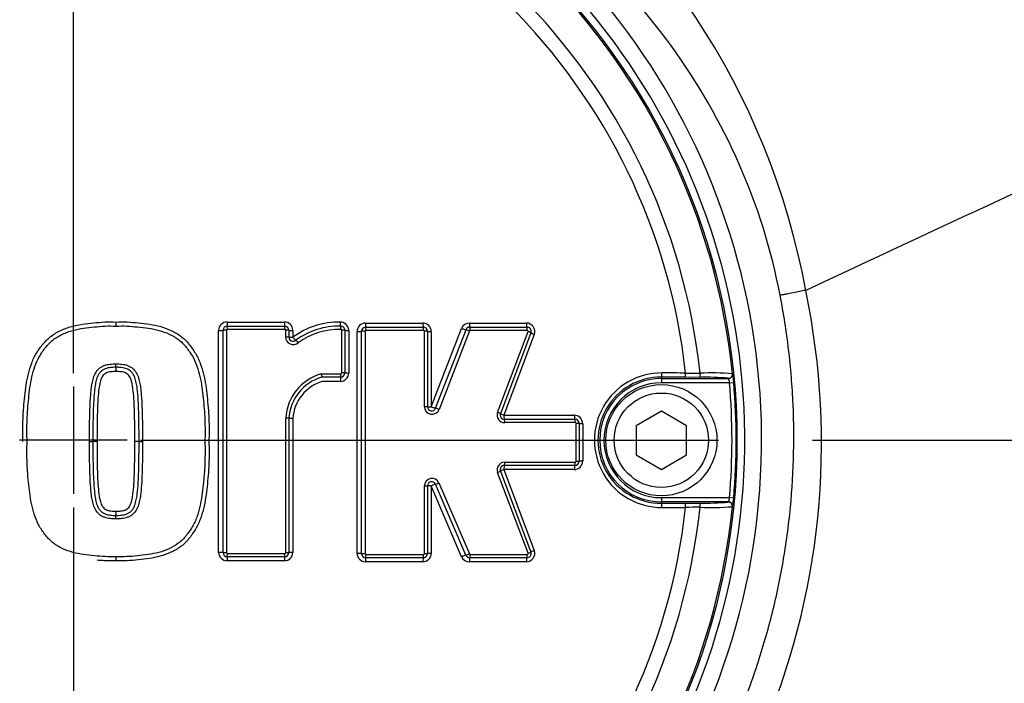
# Paper-space layout 'Sheet1' of a CAD drawing. Units: millimetres. Extents: x 0 to 4158, y 0 to 2940.
# Drawn here: x 1324 to 1441, y 2290 to 2369 of the extents above; entities that cross this region are included whole.
import ezdxf
from ezdxf.enums import TextEntityAlignment as Align
from ezdxf.lldxf.tags import DXFTag

# ---------------------------------------------------------------- set-up
doc = ezdxf.new("R2010")
doc.units = ezdxf.units.MM
doc.header["$LTSCALE"] = 7
for name, color, linetype in [('center line', 7, 'Continuous'), ('Default', 7, 'Continuous'), ('tangent', 7, 'Continuous'), ('TSH-1', 7, 'Continuous'), ('visible', 7, 'Continuous')]:
    doc.layers.add(name, color=color, linetype=linetype)
doc.styles.add('SEACAD_Arial', font='arial.ttf')
tags = doc.linetypes.add('CENTER2', pattern=[28.575, 19.05, -3.175, 3.175, -3.175]).pattern_tags.tags
tags[10:11] = [DXFTag(74, 4), DXFTag(75, 0), DXFTag(340, '0'), DXFTag(46, 0.0), DXFTag(50, 0.0), DXFTag(44, 0.0), DXFTag(45, 0.0)]
tags[8:9] = [DXFTag(74, 4), DXFTag(75, 0), DXFTag(340, '0'), DXFTag(46, 0.0), DXFTag(50, 0.0), DXFTag(44, 0.0), DXFTag(45, 0.0)]
tags[6:7] = [DXFTag(74, 4), DXFTag(75, 0), DXFTag(340, '0'), DXFTag(46, 0.0), DXFTag(50, 0.0), DXFTag(44, 0.0), DXFTag(45, 0.0)]
tags[4:5] = [DXFTag(74, 4), DXFTag(75, 0), DXFTag(340, '0'), DXFTag(46, 0.0), DXFTag(50, 0.0), DXFTag(44, 0.0), DXFTag(45, 0.0)]
doc.dimstyles.new('ISO-InstDr', dxfattribs={"dimtxt": 22.4, "dimasz": 31.36, "dimexe": 11.2, "dimexo": 11.2, "dimgap": 5.6, "dimtad": 1, "dimdec": 0, "dimzin": 0, "dimdsep": 46, "dimtxsty": 'SEACAD_Arial', "dimblk1": '_SE_FILLED', "dimblk2": '_SE_FILLED', "dimsah": 1, "dimcen": 11.2, "dimadec": 0, "dimazin": 0, "dimtfac": 0.5, "dimtofl": 0, "dimtmove": 0, "dimatfit": 3, "dimfxl": 1, "dimtzin": 0, "dimarcsym": 0})

# ---------------------------------------------------------------- blocks, each defined once
blk = doc.blocks.new('SE3')
at = {"layer": 'center line', "color": 7, "linetype": 'CENTER2'}
for p, q in [((1330.3, 2326.58), (1330.3, 2395.36)), ((1330.3, 2324.98), (1330.3, 2312.18)), ((1336.7, 2318.58), (1323.9, 2318.58)), ((1338.3, 2318.58), (1407.09, 2318.58)), ((1330.3, 2310.58), (1330.3, 2241.8))]:
    blk.add_line(p, q, dxfattribs=at)
at = {"layer": 'tangent', "color": 7, "linetype": 'Continuous'}
for p, q in [((1417.49, 2336.42), (1417.49, 2336.42)), ((1347.59, 2305.23), (1347.59, 2331.66)), ((1348.52, 2331.68), (1348.52, 2305.2)), ((1348.59, 2332.65), (1355.42, 2332.65)), ((1355.47, 2331.78), (1348.62, 2331.78)), ((1355.57, 2330.86), (1355.57, 2331.68)), ((1356.42, 2331.66), (1356.42, 2330.83)), ((1362.24, 2326.6), (1362.24, 2331.68)), ((1363.08, 2331.65), (1363.08, 2326.58)), ((1365.07, 2332.53), (1371.91, 2332.53)), ((1371.99, 2331.66), (1365.14, 2331.66)), ((1372.91, 2322.56), (1376.52, 2331.89)), ((1377.45, 2332.53), (1384.23, 2332.53)), ((1384.33, 2331.66), (1377.55, 2331.66)), ((1364.08, 2305.11), (1364.08, 2331.53)), ((1365.04, 2331.56), (1365.04, 2305.08)), ((1372.09, 2322.57), (1372.09, 2331.56)), ((1372.91, 2331.53), (1372.91, 2322.56)), ((1377.45, 2331.59), (1373.83, 2322.24)), ((1380.81, 2321.88), (1384.43, 2331.52)), ((1385.16, 2331.18), (1381.55, 2321.56)), ((1359.83, 2326.5), (1362.14, 2326.5)), ((1400.3, 2326.08), (1400.3, 2325.92)), ((1400.3, 2325.92), (1400.3, 2325.42)), ((1408.29, 2325.92), (1408.26, 2325.94)), ((1408.76, 2326.49), (1408.79, 2326.47)), ((1362.08, 2325.58), (1359.93, 2325.58)), ((1408.42, 2325.42), (1400.3, 2325.42)), ((1408.42, 2325.42), (1408.92, 2325.46)), ((1355.57, 2305.2), (1355.57, 2321.19)), ((1356.42, 2321.18), (1356.42, 2305.23)), ((1381.55, 2321.56), (1389.93, 2321.56)), ((1390.05, 2320.67), (1381.65, 2320.67)), ((1390.15, 2316.07), (1390.15, 2320.57)), ((1390.93, 2320.56), (1390.93, 2316.08)), ((1381.65, 2315.97), (1390.05, 2315.97)), ((1384.43, 2305.12), (1380.81, 2314.75)), ((1389.93, 2315.08), (1381.55, 2315.08)), ((1381.55, 2315.08), (1385.16, 2305.46)), ((1372.09, 2305.08), (1372.09, 2313.13)), ((1376.52, 2304.71), (1372.91, 2313.14)), ((1372.91, 2313.14), (1372.91, 2305.11)), ((1373.82, 2313.49), (1377.44, 2305.04)), ((1400.3, 2311.74), (1408.42, 2311.74)), ((1400.3, 2311.74), (1400.3, 2311.24)), ((1408.92, 2311.69), (1408.42, 2311.74)), ((1400.3, 2311.07), (1400.3, 2311.24)), ((1408.26, 2311.21), (1408.29, 2311.24)), ((1408.79, 2310.69), (1408.76, 2310.66)), ((1348.62, 2305.1), (1355.47, 2305.1)), ((1365.14, 2304.98), (1371.99, 2304.98)), ((1377.53, 2304.98), (1384.33, 2304.98)), ((1355.42, 2304.23), (1348.59, 2304.23)), ((1371.91, 2304.11), (1365.07, 2304.11)), ((1384.23, 2304.11), (1377.44, 2304.11))]:
    blk.add_line(p, q, dxfattribs=at)
for centre, radius, start, end in [((1330.68, 2320.26), 88.31, 10.5449, 100.4362), ((1330.3, 2318.58), 81.93, 207.8006, 136.9702), ((1330.3, 2318.58), 79.93, 207.8006, 136.9702), ((1330.3, 2318.58), 78.85, 5.7612, 84.2388), ((1330.3, 2318.58), 75.03, 6.1096, 83.8904), ((1330.3, 2318.58), 73.32, 6.2626, 83.7374), ((1331.16, 2318.26), 88.21, 336.5347, 11.8773), ((1348.59, 2331.66), 0.999, 90, 180), ((1348.62, 2331.68), 0.1, 90, 180), ((1355.42, 2331.66), 0.999, 0, 90), ((1355.47, 2331.68), 0.1, 0, 90), ((1361.9, 2323.51), 9.14, 89.0646, 126.7747), ((1362.08, 2331.65), 0.999, 0, 92.2154), ((1362.14, 2331.68), 0.1, 0, 92.2154), ((1365.07, 2331.53), 0.999, 90, 180), ((1365.14, 2331.56), 0.1, 90, 180), ((1371.91, 2331.53), 0.999, 0, 90), ((1371.99, 2331.56), 0.1, 0, 90), ((1377.45, 2331.53), 0.999, 90, 158.8387), ((1377.55, 2331.56), 0.1, 90, 158.8387), ((1384.23, 2331.53), 0.999, 339.444, 90), ((1384.33, 2331.56), 0.1, 339.444, 90), ((1356.47, 2330.86), 0.901, 180, 311.8276), ((1361.46, 2320.83), 5.9, 106.0511, 176.4927), ((1362.08, 2326.58), 0.999, 270, 0), ((1362.14, 2326.6), 0.1, 270, 0), ((1400.34, 2318.58), 8.01, 89.695, 270.305), ((1400.26, 2318.58), 7.51, 89.6747, 270.3253), ((1400.3, 2318.58), 7.34, 90, 270), ((1406.94, 2724.14), 397.58, 269.4591, 269.7074), ((1405.66, 2299.74), 26.34, 84.3237, 91.6779), ((1406.22, 2292.88), 33.71, 85.6832, 92.2345), ((1406.46, 2325.19), 1.97, 6.8407, 21.8659), ((1402.47, 2325.15), 6.45, 2.7724, 11.7854), ((1361.37, 2320.83), 4.96, 106.9032, 175.937), ((1400.3, 2318.58), 6.84, 90, 270), ((1330.3, 2318.58), 78.41, 354.9938, 5.0062), ((1330.3, 2318.58), 78.91, 354.9938, 5.0062), ((1372.99, 2322.57), 0.901, 180, 338.8387), ((1381.65, 2321.57), 0.901, 159.444, 270), ((1389.93, 2320.56), 0.999, 0, 90), ((1390.05, 2320.57), 0.1, 0, 90), ((1381.65, 2315.07), 0.901, 90, 200.5555), ((1389.93, 2316.08), 0.999, 270, 0), ((1390.05, 2316.07), 0.1, 270, 0), ((1372.99, 2313.13), 0.901, 23.198, 180), ((1406.46, 2311.97), 1.97, 338.1394, 353.154), ((1330.3, 2318.58), 78.85, 275.7612, 354.2388), ((1330.3, 2318.58), 75.03, 276.1096, 353.8904), ((1330.3, 2318.58), 73.32, 276.2626, 353.7374), ((1406.94, 1913.02), 397.58, 90.2926, 90.5409), ((1406.22, 2344.26), 33.69, 267.7638, 274.3185), ((1400.63, 2312.24), 8.3, 349.2207, 356.2214), ((1348.59, 2305.23), 0.999, 180, 270), ((1348.62, 2305.2), 0.1, 180, 270), ((1355.42, 2305.23), 0.999, 270, 0), ((1355.47, 2305.2), 0.1, 270, 0), ((1365.07, 2305.11), 0.999, 180, 270), ((1365.14, 2305.08), 0.1, 180, 270), ((1371.91, 2305.11), 0.999, 270, 0), ((1371.99, 2305.08), 0.1, 270, 0), ((1377.44, 2305.11), 0.999, 203.198, 270), ((1377.53, 2305.08), 0.1, 203.198, 270), ((1384.23, 2305.11), 0.999, 270, 20.5555), ((1384.33, 2305.08), 0.1, 270, 20.5555)]:
    blk.add_arc(centre, radius, start, end, dxfattribs=at)
for centre, major_axis, ratio, start_param, end_param in [((1347.61, 2331.67), (-0.5, 0), 0.028123, 1.53365, 3.141593), ((1348.51, 2331.67), (-0.4, 0), 0.028119, 4.673317, 6.283185), ((1348.61, 2332.67), (0, 0.5), 0.039303, 1.601051, 3.141593), ((1348.61, 2331.77), (0, 0.4), 0.039292, 4.740705, 6.283185), ((1355.45, 2332.67), (0, 0.5), 0.054002, 1.601051, 3.141593), ((1355.45, 2331.77), (0, 0.4), 0.053987, 4.740705, 6.283185), ((1355.55, 2331.67), (-0.4, 0), 0.028139, 3.141593, 4.658182), ((1356.45, 2331.67), (-0.5, 0), 0.028148, 0, 1.514643), ((1362.08, 2332.67), (0.019, -0.5), 0.069352, 4.739976, 6.283185), ((1362.11, 2331.77), (0.015, -0.4), 0.069334, 1.596445, 3.141593), ((1362.22, 2331.67), (-0.4, 0), 0.028158, 3.141593, 4.643845), ((1363.12, 2331.67), (-0.5, 0), 0.028168, 0, 1.500301), ((1365.11, 2332.55), (0, 0.5), 0.074752, 1.600788, 3.141593), ((1365.11, 2331.65), (0, 0.4), 0.074732, 4.740442, 6.283185), ((1371.96, 2332.55), (0, 0.5), 0.089451, 1.600788, 3.141593), ((1371.96, 2331.65), (0, 0.4), 0.089427, 4.740442, 6.283185), ((1376.57, 2331.91), (-0.466, 0.18), 0.062753, 1.48841, 3.141593), ((1377.41, 2331.58), (-0.373, 0.144), 0.06275, 4.628082, 6.283185), ((1377.5, 2332.55), (0, 0.5), 0.101369, 1.600788, 3.141593), ((1377.5, 2331.65), (0, 0.4), 0.101341, 4.740442, 6.283185), ((1384.29, 2332.55), (0, 0.5), 0.11593, 1.600788, 3.141593), ((1384.29, 2331.65), (0, 0.4), 0.115899, 4.740442, 6.283185), ((1355.55, 2330.85), (-0.4, 0), 0.026368, 3.141593, 4.658182), ((1356.45, 2330.85), (-0.5, 0), 0.026377, 0, 1.514643), ((1356.45, 2330.85), (0.333, -0.373), 0.059393, 4.694583, 6.283185), ((1357.05, 2330.18), (0.267, -0.298), 0.059383, 1.551063, 3.141593), ((1364.11, 2331.55), (-0.5, 0), 0.027914, 1.498161, 3.141593), ((1365.01, 2331.55), (-0.4, 0), 0.027912, 4.637832, 6.283185), ((1372.06, 2331.55), (0.4, 0), 0.027947, 0, 1.48107), ((1372.96, 2331.55), (0.5, 0), 0.027958, 3.141593, 4.620703), ((1384.38, 2331.51), (0.375, -0.14), 0.06707, 0, 1.471716), ((1385.22, 2331.2), (0.468, -0.176), 0.067098, 3.141593, 4.611346), ((1362.12, 2325.59), (0, 0.5), 0.068298, 0, 1.58585), ((1362.12, 2326.49), (0, 0.4), 0.068286, 3.141593, 4.729371), ((1362.22, 2326.59), (-0.4, 0), 0.017237, 3.141593, 4.643845), ((1363.12, 2326.59), (-0.5, 0), 0.017243, 0, 1.500301), ((1400.3, 2326.58), (-0.003, -0.5), 0.150521, 0.035309, 1.588818), ((1330.3, 2310.54), (465.27, 0), 0.0349, 1.413501, 1.419608), ((1403.11, 2326.57), (-0.003, -0.5), 0.156552, 0.035343, 1.588852), ((1404.89, 2326.56), (-0.001, -0.5), 0.04325, 0.034939, 1.575492), ((1408.26, 2326.44), (-0.335, -0.371), 0.998647, 0.735796, 2.405797), ((1408.29, 2326.42), (-0.335, -0.371), 0.998648, 0.735962, 2.405631), ((1372.06, 2322.57), (0.4, 0), 0.008592, 0, 1.48107), ((1372.96, 2322.57), (0.5, 0), 0.008596, 3.141593, 4.620703), ((1372.96, 2322.57), (-0.466, 0.18), 0.041174, 1.48841, 3.141593), ((1373.8, 2322.24), (-0.373, 0.144), 0.041171, 4.628082, 6.283185), ((1355.55, 2321.19), (0.4, 0), 0.005609, 0, 1.516589), ((1356.45, 2321.19), (0.5, 0), 0.005611, 3.141593, 4.656235), ((1380.77, 2321.88), (0.375, -0.14), 0.044886, 0, 1.471716), ((1381.61, 2321.57), (0.468, -0.176), 0.044904, 3.141593, 4.611346), ((1381.61, 2321.57), (0, -0.5), 0.110137, 4.718802, 6.283185), ((1390, 2321.57), (0, -0.5), 0.128144, 4.718802, 6.283185), ((1381.61, 2320.67), (0, 0.4), 0.110113, 4.716869, 6.283185), ((1390, 2320.67), (0, 0.4), 0.128115, 4.716869, 6.283185), ((1390.1, 2320.57), (-0.4, 0), 0.004301, 3.141593, 4.583706), ((1391, 2320.57), (-0.5, 0), 0.004303, 0, 1.440137), ((1381.61, 2315.07), (0, 0.5), 0.110138, 0, 1.563275), ((1381.61, 2315.97), (0, 0.4), 0.110113, 3.141593, 4.706801), ((1390, 2315.07), (0, 0.5), 0.128145, 0, 1.563275), ((1390, 2315.97), (0, 0.4), 0.128115, 3.141593, 4.706801), ((1390.1, 2316.07), (-0.4, 0), 0.005418, 1.699479, 3.141593), ((1391, 2316.07), (-0.5, 0), 0.005421, 4.843048, 6.283185), ((1380.77, 2314.76), (-0.375, -0.14), 0.045926, 1.669485, 3.141593), ((1381.61, 2315.07), (-0.468, -0.176), 0.045945, 4.813041, 6.283185), ((1372.06, 2313.14), (-0.4, 0), 0.011722, 1.660523, 3.141593), ((1372.96, 2313.14), (-0.5, 0), 0.011727, 4.804075, 6.283185), ((1372.96, 2313.14), (0.46, 0.197), 0.046947, 0, 1.650436), ((1373.78, 2313.49), (0.368, 0.158), 0.046945, 3.141593, 4.793949), ((1400.3, 2310.57), (0.003, -0.5), 0.150521, 1.552774, 3.106284), ((1330.3, 2326.62), (465.27, 0), 0.0349, -1.419608, -1.413501), ((1403.11, 2310.59), (0.003, -0.5), 0.156552, 1.552741, 3.10625), ((1404.89, 2310.59), (0.001, -0.5), 0.04325, 1.566101, 3.106653), ((1408.26, 2310.71), (0.335, -0.371), 0.998647, 0.735796, 2.405797), ((1347.61, 2305.21), (-0.5, 0), 0.028707, 3.141593, 4.749536), ((1348.51, 2305.21), (-0.4, 0), 0.028703, 0, 1.609868), ((1348.61, 2304.21), (0, -0.5), 0.039304, 3.141593, 4.68155), ((1348.61, 2305.11), (0, -0.4), 0.039293, 0, 1.541897), ((1355.45, 2304.21), (0, -0.5), 0.054003, 3.141593, 4.68155), ((1355.45, 2305.11), (0, -0.4), 0.053988, 0, 1.541897), ((1355.55, 2305.21), (0.4, 0), 0.028723, 4.766596, 6.283185), ((1356.45, 2305.21), (0.5, 0), 0.028733, 1.62695, 3.141593), ((1364.11, 2305.09), (-0.5, 0), 0.029027, 3.141593, 4.785024), ((1365.01, 2305.09), (-0.4, 0), 0.029025, 0, 1.645353), ((1365.11, 2304.99), (0, 0.4), 0.074734, 3.141593, 4.683226), ((1371.96, 2304.99), (0, 0.4), 0.08943, 3.141593, 4.683226), ((1372.06, 2305.09), (-0.4, 0), 0.029061, 1.660523, 3.141593), ((1372.96, 2305.09), (-0.5, 0), 0.029072, 4.804075, 6.283185), ((1376.57, 2304.7), (0.46, 0.197), 0.066722, 0, 1.650436), ((1377.4, 2305.05), (0.368, 0.158), 0.066718, 3.141593, 4.793949), ((1377.49, 2304.99), (0, 0.4), 0.101317, 3.141593, 4.683226), ((1384.29, 2304.99), (0, 0.4), 0.115902, 3.141593, 4.683226), ((1384.38, 2305.13), (-0.375, -0.14), 0.06811, 1.669485, 3.141593), ((1385.22, 2305.44), (-0.468, -0.176), 0.068138, 4.813041, 6.283185), ((1365.11, 2304.09), (0, -0.5), 0.074754, 3.141593, 4.681287), ((1371.96, 2304.09), (0, -0.5), 0.089454, 3.141593, 4.681287), ((1377.49, 2304.09), (0, 0.5), 0.101344, 0, 1.539694), ((1384.29, 2304.09), (0, 0.5), 0.115934, 0, 1.539694)]:
    blk.add_ellipse(centre, major_axis=major_axis, ratio=ratio, start_param=start_param, end_param=end_param, dxfattribs=at)
for points, knots in [([(1414.44, 2335.83), (1412.39, 2346.57), (1407.84, 2356.76), (1398.22, 2370.02), (1394.59, 2374.07), (1388.64, 2379.67), (1386.56, 2381.45), (1382.3, 2384.79), (1380.1, 2386.35), (1373.32, 2390.74), (1368.55, 2393.26), (1358.53, 2397.53), (1353.34, 2399.18), (1345.38, 2400.89), (1342.68, 2401.34), (1337.29, 2401.95), (1334.59, 2402.13), (1326.51, 2402.28), (1321.13, 2401.88), (1315.76, 2400.94)], [0, 0, 0, 0, 0.25, 0.25, 0.375, 0.375, 0.4375, 0.4375, 0.5, 0.5, 0.625, 0.625, 0.75, 0.75, 0.8125, 0.8125, 0.875, 0.875, 1, 1, 1, 1]), ([(1417.49, 2336.42), (1417, 2336.33), (1416.51, 2336.23), (1415.74, 2336.08), (1415.48, 2336.03), (1415.09, 2335.96), (1414.96, 2335.93), (1414.7, 2335.88), (1414.57, 2335.86), (1414.44, 2335.83)], [0, 0, 0, 0, 0.5, 0.5, 0.75, 0.75, 0.875, 0.875, 1, 1, 1, 1]), ([(1408.93, 2284.51), (1409.8, 2286.52), (1410.59, 2288.55), (1411.67, 2291.65), (1412, 2292.69), (1412.64, 2294.78), (1412.94, 2295.83), (1413.78, 2299), (1414.25, 2301.13), (1415.04, 2305.42), (1415.35, 2307.59), (1416.04, 2314.11), (1416.17, 2318.46), (1415.94, 2323.91), (1415.87, 2325), (1415.69, 2327.18), (1415.58, 2328.27), (1415.2, 2331.52), (1414.86, 2333.68), (1414.44, 2335.83)], [0, 0, 0, 0, 0.125, 0.125, 0.1875, 0.1875, 0.25, 0.25, 0.375, 0.375, 0.5, 0.5, 0.75, 0.75, 0.8125, 0.8125, 0.875, 0.875, 1, 1, 1, 1]), ([(1324.28, 2318.44), (1324.28, 2318.89), (1324.27, 2319.34), (1324.27, 2320.24), (1324.28, 2320.69), (1324.34, 2322.03), (1324.41, 2322.93), (1324.6, 2324.71), (1324.72, 2325.6), (1325.05, 2326.91), (1325.18, 2327.34), (1325.41, 2327.97), (1325.5, 2328.18), (1325.69, 2328.58), (1325.8, 2328.77), (1326.04, 2329.15), (1326.16, 2329.34), (1326.43, 2329.7), (1326.56, 2329.88), (1326.84, 2330.23), (1327, 2330.4), (1327.32, 2330.71), (1327.49, 2330.85), (1328.03, 2331.25), (1328.41, 2331.47), (1329.02, 2331.75), (1329.23, 2331.83), (1329.64, 2331.99), (1329.86, 2332.06), (1330.5, 2332.23), (1330.93, 2332.32), (1331.81, 2332.45), (1332.25, 2332.49), (1333.14, 2332.59), (1333.58, 2332.64), (1334.47, 2332.67), (1334.91, 2332.66), (1335.36, 2332.65)], [0, 0, 0, 0, 0.0625, 0.0625, 0.125, 0.125, 0.25, 0.25, 0.375, 0.375, 0.4375, 0.4375, 0.46875, 0.46875, 0.5, 0.5, 0.53125, 0.53125, 0.5625, 0.5625, 0.59375, 0.59375, 0.625, 0.625, 0.6875, 0.6875, 0.71875, 0.71875, 0.75, 0.75, 0.8125, 0.8125, 0.875, 0.875, 0.9375, 0.9375, 1, 1, 1, 1]), ([(1335.36, 2332.65), (1335.81, 2332.66), (1336.26, 2332.67), (1337.15, 2332.64), (1337.6, 2332.59), (1338.48, 2332.49), (1338.93, 2332.45), (1339.82, 2332.32), (1340.26, 2332.23), (1341.12, 2331.98), (1341.54, 2331.83), (1342.14, 2331.54), (1342.34, 2331.44), (1342.72, 2331.21), (1342.91, 2331.09), (1343.27, 2330.82), (1343.44, 2330.68), (1343.76, 2330.37), (1343.9, 2330.2), (1344.18, 2329.85), (1344.32, 2329.67), (1344.58, 2329.31), (1344.7, 2329.12), (1345.05, 2328.55), (1345.24, 2328.15), (1345.55, 2327.31), (1345.68, 2326.88), (1346, 2325.58), (1346.12, 2324.69), (1346.31, 2322.91), (1346.38, 2322.02), (1346.44, 2320.68), (1346.45, 2320.23), (1346.45, 2319.34), (1346.44, 2318.89), (1346.44, 2318.44)], [0, 0, 0, 0, 0.0625, 0.0625, 0.125, 0.125, 0.1875, 0.1875, 0.25, 0.25, 0.3125, 0.3125, 0.34375, 0.34375, 0.375, 0.375, 0.40625, 0.40625, 0.4375, 0.4375, 0.46875, 0.46875, 0.5, 0.5, 0.5625, 0.5625, 0.625, 0.625, 0.75, 0.75, 0.875, 0.875, 0.9375, 0.9375, 1, 1, 1, 1]), ([(1332.22, 2318.44), (1332.22, 2319.36), (1332.22, 2320.28), (1332.25, 2321.66), (1332.26, 2322.12), (1332.29, 2323.04), (1332.31, 2323.5), (1332.38, 2324.18), (1332.4, 2324.41), (1332.45, 2324.87), (1332.48, 2325.1), (1332.57, 2325.55), (1332.62, 2325.77), (1332.75, 2326.21), (1332.84, 2326.42), (1333.07, 2326.82), (1333.22, 2327), (1333.48, 2327.22), (1333.58, 2327.28), (1333.78, 2327.39), (1333.89, 2327.45), (1334.1, 2327.53), (1334.22, 2327.56), (1334.45, 2327.6), (1334.56, 2327.62), (1334.79, 2327.65), (1334.91, 2327.65), (1335.14, 2327.67), (1335.25, 2327.68), (1335.37, 2327.67)], [0, 0, 0, 0, 0.25, 0.25, 0.375, 0.375, 0.5, 0.5, 0.5625, 0.5625, 0.625, 0.625, 0.6875, 0.6875, 0.75, 0.75, 0.8125, 0.8125, 0.84375, 0.84375, 0.875, 0.875, 0.90625, 0.90625, 0.9375, 0.9375, 0.96875, 0.96875, 1, 1, 1, 1]), ([(1335.37, 2327.67), (1335.49, 2327.68), (1335.6, 2327.67), (1335.83, 2327.65), (1335.95, 2327.65), (1336.18, 2327.62), (1336.3, 2327.6), (1336.53, 2327.56), (1336.64, 2327.53), (1336.85, 2327.44), (1336.96, 2327.39), (1337.16, 2327.28), (1337.26, 2327.22), (1337.52, 2327), (1337.67, 2326.81), (1337.9, 2326.42), (1337.99, 2326.21), (1338.12, 2325.77), (1338.17, 2325.55), (1338.26, 2325.1), (1338.29, 2324.87), (1338.34, 2324.41), (1338.36, 2324.18), (1338.43, 2323.5), (1338.45, 2323.04), (1338.48, 2322.12), (1338.49, 2321.66), (1338.52, 2320.28), (1338.52, 2319.36), (1338.52, 2318.44)], [0, 0, 0, 0, 0.03125, 0.03125, 0.0625, 0.0625, 0.09375, 0.09375, 0.125, 0.125, 0.15625, 0.15625, 0.1875, 0.1875, 0.25, 0.25, 0.3125, 0.3125, 0.375, 0.375, 0.4375, 0.4375, 0.5, 0.5, 0.625, 0.625, 0.75, 0.75, 1, 1, 1, 1]), ([(1335.36, 2326.76), (1335.16, 2326.76), (1334.97, 2326.74), (1334.57, 2326.7), (1334.38, 2326.67), (1334.02, 2326.49), (1333.86, 2326.36), (1333.64, 2326.02), (1333.57, 2325.83), (1333.41, 2325.25), (1333.35, 2324.85), (1333.26, 2324.05), (1333.22, 2323.65), (1333.11, 2321.65), (1333.11, 2320.05), (1333.12, 2318.44)], [0, 0, 0, 0, 0.0625, 0.0625, 0.125, 0.125, 0.1875, 0.1875, 0.25, 0.25, 0.375, 0.375, 0.5, 0.5, 1, 1, 1, 1]), ([(1337.6, 2318.44), (1337.61, 2319.24), (1337.61, 2320.04), (1337.59, 2321.24), (1337.58, 2321.64), (1337.55, 2322.44), (1337.54, 2322.84), (1337.5, 2323.64), (1337.46, 2324.04), (1337.37, 2324.83), (1337.32, 2325.23), (1337.16, 2325.81), (1337.09, 2326), (1336.93, 2326.26), (1336.87, 2326.34), (1336.72, 2326.47), (1336.63, 2326.52), (1336.45, 2326.61), (1336.36, 2326.65), (1336.16, 2326.7), (1336.06, 2326.71), (1335.86, 2326.73), (1335.76, 2326.74), (1335.56, 2326.75), (1335.46, 2326.76), (1335.36, 2326.76)], [0, 0, 0, 0, 0.25, 0.25, 0.375, 0.375, 0.5, 0.5, 0.625, 0.625, 0.75, 0.75, 0.8125, 0.8125, 0.84375, 0.84375, 0.875, 0.875, 0.90625, 0.90625, 0.9375, 0.9375, 0.96875, 0.96875, 1, 1, 1, 1]), ([(1335.37, 2309.21), (1335.25, 2309.21), (1335.14, 2309.21), (1334.91, 2309.23), (1334.79, 2309.24), (1334.56, 2309.26), (1334.45, 2309.28), (1334.22, 2309.32), (1334.1, 2309.36), (1333.89, 2309.44), (1333.78, 2309.49), (1333.58, 2309.6), (1333.48, 2309.66), (1333.22, 2309.88), (1333.07, 2310.07), (1332.84, 2310.46), (1332.75, 2310.67), (1332.62, 2311.11), (1332.57, 2311.33), (1332.48, 2311.79), (1332.45, 2312.01), (1332.4, 2312.47), (1332.38, 2312.7), (1332.31, 2313.39), (1332.29, 2313.84), (1332.26, 2314.76), (1332.25, 2315.22), (1332.22, 2316.6), (1332.22, 2317.52), (1332.22, 2318.44)], [0, 0, 0, 0, 0.03125, 0.03125, 0.0625, 0.0625, 0.09375, 0.09375, 0.125, 0.125, 0.15625, 0.15625, 0.1875, 0.1875, 0.25, 0.25, 0.3125, 0.3125, 0.375, 0.375, 0.4375, 0.4375, 0.5, 0.5, 0.625, 0.625, 0.75, 0.75, 1, 1, 1, 1]), ([(1333.12, 2318.44), (1333.11, 2317.64), (1333.11, 2316.84), (1333.13, 2315.64), (1333.14, 2315.24), (1333.17, 2314.44), (1333.18, 2314.04), (1333.22, 2313.25), (1333.26, 2312.85), (1333.35, 2312.05), (1333.4, 2311.65), (1333.56, 2311.08), (1333.63, 2310.88), (1333.79, 2310.63), (1333.85, 2310.55), (1334, 2310.41), (1334.09, 2310.36), (1334.27, 2310.27), (1334.36, 2310.23), (1334.56, 2310.19), (1334.66, 2310.17), (1334.86, 2310.15), (1334.96, 2310.15), (1335.16, 2310.13), (1335.26, 2310.13), (1335.36, 2310.13)], [0, 0, 0, 0, 0.25, 0.25, 0.375, 0.375, 0.5, 0.5, 0.625, 0.625, 0.75, 0.75, 0.8125, 0.8125, 0.84375, 0.84375, 0.875, 0.875, 0.90625, 0.90625, 0.9375, 0.9375, 0.96875, 0.96875, 1, 1, 1, 1]), ([(1346.44, 2318.44), (1346.44, 2317.99), (1346.45, 2317.54), (1346.45, 2316.65), (1346.44, 2316.2), (1346.38, 2314.85), (1346.31, 2313.96), (1346.12, 2312.17), (1346, 2311.28), (1345.67, 2309.98), (1345.54, 2309.54), (1345.31, 2308.91), (1345.22, 2308.71), (1345.03, 2308.31), (1344.92, 2308.11), (1344.68, 2307.73), (1344.55, 2307.55), (1344.29, 2307.18), (1344.16, 2307), (1343.87, 2306.65), (1343.72, 2306.48), (1343.4, 2306.17), (1343.23, 2306.03), (1342.69, 2305.64), (1342.31, 2305.42), (1341.7, 2305.14), (1341.49, 2305.05), (1341.07, 2304.9), (1340.86, 2304.83), (1340.22, 2304.65), (1339.79, 2304.56), (1338.91, 2304.43), (1338.47, 2304.39), (1337.58, 2304.29), (1337.14, 2304.25), (1336.25, 2304.21), (1335.81, 2304.22), (1335.36, 2304.23)], [0, 0, 0, 0, 0.0625, 0.0625, 0.125, 0.125, 0.25, 0.25, 0.375, 0.375, 0.4375, 0.4375, 0.46875, 0.46875, 0.5, 0.5, 0.53125, 0.53125, 0.5625, 0.5625, 0.59375, 0.59375, 0.625, 0.625, 0.6875, 0.6875, 0.71875, 0.71875, 0.75, 0.75, 0.8125, 0.8125, 0.875, 0.875, 0.9375, 0.9375, 1, 1, 1, 1]), ([(1335.36, 2310.13), (1335.46, 2310.13), (1335.56, 2310.13), (1335.76, 2310.15), (1335.86, 2310.15), (1336.05, 2310.17), (1336.15, 2310.19), (1336.3, 2310.22), (1336.35, 2310.23), (1336.44, 2310.27), (1336.49, 2310.29), (1336.62, 2310.35), (1336.71, 2310.4), (1336.86, 2310.54), (1336.92, 2310.62), (1337.08, 2310.87), (1337.15, 2311.06), (1337.32, 2311.64), (1337.37, 2312.04), (1337.46, 2312.84), (1337.5, 2313.24), (1337.54, 2314.04), (1337.55, 2314.44), (1337.58, 2315.24), (1337.59, 2315.64), (1337.61, 2316.84), (1337.61, 2317.64), (1337.6, 2318.44)], [0, 0, 0, 0, 0.03125, 0.03125, 0.0625, 0.0625, 0.09375, 0.09375, 0.109375, 0.109375, 0.125, 0.125, 0.15625, 0.15625, 0.1875, 0.1875, 0.25, 0.25, 0.375, 0.375, 0.5, 0.5, 0.625, 0.625, 0.75, 0.75, 1, 1, 1, 1]), ([(1338.52, 2318.44), (1338.52, 2317.52), (1338.52, 2316.6), (1338.49, 2315.22), (1338.48, 2314.76), (1338.45, 2313.85), (1338.43, 2313.39), (1338.36, 2312.7), (1338.34, 2312.47), (1338.29, 2312.02), (1338.26, 2311.79), (1338.17, 2311.34), (1338.12, 2311.11), (1337.99, 2310.67), (1337.9, 2310.46), (1337.67, 2310.07), (1337.52, 2309.88), (1337.26, 2309.67), (1337.16, 2309.6), (1336.96, 2309.49), (1336.85, 2309.44), (1336.64, 2309.36), (1336.53, 2309.33), (1336.3, 2309.28), (1336.18, 2309.26), (1335.95, 2309.24), (1335.83, 2309.23), (1335.6, 2309.21), (1335.49, 2309.21), (1335.37, 2309.21)], [0, 0, 0, 0, 0.25, 0.25, 0.375, 0.375, 0.5, 0.5, 0.5625, 0.5625, 0.625, 0.625, 0.6875, 0.6875, 0.75, 0.75, 0.8125, 0.8125, 0.84375, 0.84375, 0.875, 0.875, 0.90625, 0.90625, 0.9375, 0.9375, 0.96875, 0.96875, 1, 1, 1, 1]), ([(1335.36, 2304.23), (1334.91, 2304.22), (1334.46, 2304.21), (1333.72, 2304.24), (1333.42, 2304.27), (1333.12, 2304.3)], [0, 0, 0, 0, 0.0625, 0.0625, 0.1042732, 0.1042732, 0.1042732, 0.1042732])]:
    blk.add_open_spline(points, degree=3, knots=knots, dxfattribs=at)
at = {"layer": 'visible', "color": 7, "linetype": 'Continuous'}
for p, q in [((1348.11, 2305.21), (1348.11, 2331.67)), ((1348.61, 2332.17), (1355.45, 2332.17)), ((1355.95, 2331.67), (1355.95, 2330.85)), ((1362.62, 2331.67), (1362.62, 2326.59)), ((1365.11, 2332.05), (1371.96, 2332.05)), ((1373.42, 2322.38), (1377.04, 2331.73)), ((1377.5, 2332.05), (1384.29, 2332.05)), ((1364.61, 2305.09), (1364.61, 2331.55)), ((1372.46, 2331.55), (1372.46, 2322.57)), ((1384.75, 2331.37), (1381.14, 2321.74)), ((1362.12, 2326.09), (1359.87, 2326.09)), ((1400.3, 2325.92), (1408.29, 2325.92)), ((1404.89, 2326.06), (1403.11, 2326.07)), ((1355.95, 2321.19), (1355.95, 2305.21)), ((1400.3, 2322.04), (1397.3, 2320.31)), ((1403.3, 2320.31), (1400.3, 2322.04)), ((1381.61, 2321.07), (1390, 2321.07)), ((1390.5, 2320.57), (1390.5, 2316.07)), ((1397.3, 2320.31), (1397.3, 2316.85)), ((1403.3, 2316.85), (1403.3, 2320.31)), ((1333.12, 2318.44), (1332.62, 2318.44)), ((1338.11, 2318.44), (1337.6, 2318.44)), ((1397.3, 2316.85), (1400.3, 2315.11)), ((1400.3, 2315.11), (1403.3, 2316.85)), ((1390, 2315.57), (1381.61, 2315.57)), ((1381.14, 2314.9), (1384.75, 2305.27)), ((1372.46, 2313.14), (1372.46, 2305.09)), ((1377.03, 2304.89), (1373.42, 2313.34)), ((1408.29, 2311.24), (1400.3, 2311.24)), ((1403.11, 2311.09), (1404.89, 2311.09)), ((1355.45, 2304.71), (1348.61, 2304.71)), ((1371.96, 2304.59), (1365.11, 2304.59)), ((1384.29, 2304.59), (1377.49, 2304.59))]:
    blk.add_line(p, q, dxfattribs=at)
for centre, radius in [((1330.3, 2318.58), 79), ((1400.3, 2318.58), 6.62), ((1400.3, 2318.58), 5.62)]:
    blk.add_circle(centre, radius, dxfattribs=at)
for centre, radius, start, end in [((3226.58, -1518.92), 4258.69, 113.76851, 115.13798), ((1346.38, 2332.54), 11.02, 179.3808, 181.9026), ((1348.61, 2331.67), 0.5, 90, 180), ((1355.45, 2331.67), 0.5, 0, 90), ((1361.94, 2323.46), 8.71, 88.9864, 126.355), ((1361.99, 2323.39), 8.39, 89.0005, 125.897), ((1362.12, 2331.67), 0.5, 0, 92.2154), ((1365.11, 2331.55), 0.5, 90, 180), ((1371.96, 2331.55), 0.5, 0, 90), ((1377.5, 2331.55), 0.5, 90, 158.8387), ((1384.29, 2331.55), 0.5, 339.444, 90), ((1356.45, 2330.85), 0.5, 180, 311.8276), ((1347.15, 2326.89), 11.79, 178.1523, 180.6244), ((1325.91, 2327.57), 9.46, 358.1548, 0.6245), ((1361.42, 2320.83), 5.48, 106.4085, 176.2679), ((1358.18, 2326.11), 1.7, 359.3365, 13.1971), ((1362.12, 2326.59), 0.5, 270, 0), ((1372.96, 2322.57), 0.5, 180, 338.8387), ((1381.61, 2321.57), 0.5, 159.444, 270), ((1390, 2320.57), 0.5, 0, 90), ((1381.61, 2315.07), 0.5, 90, 200.5555), ((1390, 2316.07), 0.5, 270, 0), ((1372.96, 2313.14), 0.5, 23.198, 180), ((1405.66, 2337.4), 26.31, 268.3192, 275.6792), ((1347.16, 2310), 11.8, 179.3755, 181.8471), ((1325.9, 2309.31), 9.47, 359.3754, 1.8446), ((1346.37, 2304.35), 11.01, 178.0966, 180.6192), ((1348.61, 2305.21), 0.5, 180, 270), ((1355.45, 2305.21), 0.5, 270, 0), ((1365.11, 2305.09), 0.5, 180, 270), ((1371.96, 2305.09), 0.5, 270, 0), ((1377.49, 2305.09), 0.5, 203.198, 270), ((1384.29, 2305.09), 0.5, 270, 20.5555)]:
    blk.add_arc(centre, radius, start, end, dxfattribs=at)
for centre, major_axis, ratio, start_param, end_param in [((1330.3, 2310.05), (464.77, 0), 0.0349, 1.413501, 1.419608), ((1332.22, 2318.44), (-0.4, -0.001), 0.000309, 1.574906, 3.141593), ((1338.51, 2318.44), (-0.4, 0.001), 0.000233, 0.000002, 1.588435), ((1330.3, 2327.11), (464.77, 0), 0.0349, -1.419608, -1.413501), ((1408.29, 2310.74), (0.335, -0.371), 0.998648, 0.735962, 2.405631)]:
    blk.add_ellipse(centre, major_axis=major_axis, ratio=ratio, start_param=start_param, end_param=end_param, dxfattribs=at)
for points, knots in [([(1324.78, 2318.44), (1324.76, 2319.3), (1324.76, 2320.16), (1324.82, 2321.87), (1324.89, 2322.73), (1325.06, 2324.43), (1325.17, 2325.28), (1325.46, 2326.54), (1325.57, 2326.96), (1325.86, 2327.78), (1326.03, 2328.17), (1326.35, 2328.73), (1326.47, 2328.91), (1326.72, 2329.27), (1326.84, 2329.44), (1327.11, 2329.79), (1327.25, 2329.95), (1327.55, 2330.26), (1327.71, 2330.4), (1328.06, 2330.67), (1328.24, 2330.79), (1328.62, 2331.01), (1328.81, 2331.11), (1329.2, 2331.3), (1329.4, 2331.38), (1329.81, 2331.53), (1330.02, 2331.6), (1330.65, 2331.77), (1331.07, 2331.85), (1331.93, 2331.97), (1332.35, 2332.02), (1333.21, 2332.11), (1333.64, 2332.15), (1334.5, 2332.19), (1334.93, 2332.18), (1335.37, 2332.17)], [0, 0, 0, 0, 0.125, 0.125, 0.25, 0.25, 0.375, 0.375, 0.4375, 0.4375, 0.5, 0.5, 0.53125, 0.53125, 0.5625, 0.5625, 0.59375, 0.59375, 0.625, 0.625, 0.65625, 0.65625, 0.6875, 0.6875, 0.71875, 0.71875, 0.75, 0.75, 0.8125, 0.8125, 0.875, 0.875, 0.9375, 0.9375, 1, 1, 1, 1]), ([(1335.37, 2332.17), (1335.8, 2332.18), (1336.23, 2332.19), (1337.09, 2332.15), (1337.52, 2332.11), (1338.37, 2332.02), (1338.8, 2331.97), (1339.65, 2331.85), (1340.08, 2331.77), (1340.91, 2331.54), (1341.32, 2331.4), (1342.1, 2331.03), (1342.48, 2330.81), (1342.99, 2330.43), (1343.15, 2330.29), (1343.46, 2329.98), (1343.6, 2329.82), (1343.86, 2329.48), (1343.99, 2329.3), (1344.24, 2328.95), (1344.36, 2328.77), (1344.69, 2328.21), (1344.86, 2327.82), (1345.15, 2326.99), (1345.27, 2326.57), (1345.55, 2325.31), (1345.67, 2324.46), (1345.84, 2322.75), (1345.91, 2321.89), (1345.98, 2320.17), (1345.97, 2319.31), (1345.96, 2318.44)], [0, 0, 0, 0, 0.0625, 0.0625, 0.125, 0.125, 0.1875, 0.1875, 0.25, 0.25, 0.3125, 0.3125, 0.375, 0.375, 0.40625, 0.40625, 0.4375, 0.4375, 0.46875, 0.46875, 0.5, 0.5, 0.5625, 0.5625, 0.625, 0.625, 0.75, 0.75, 0.875, 0.875, 1, 1, 1, 1]), ([(1335.37, 2327.27), (1335.26, 2327.27), (1335.15, 2327.26), (1334.93, 2327.25), (1334.82, 2327.24), (1334.6, 2327.22), (1334.49, 2327.2), (1334.28, 2327.16), (1334.17, 2327.12), (1333.97, 2327.04), (1333.87, 2326.99), (1333.69, 2326.87), (1333.61, 2326.8), (1333.46, 2326.64), (1333.39, 2326.56), (1333.27, 2326.37), (1333.22, 2326.28), (1333.09, 2325.98), (1333.03, 2325.78), (1332.93, 2325.35), (1332.89, 2325.14), (1332.83, 2324.71), (1332.81, 2324.5), (1332.77, 2324.07), (1332.75, 2323.85), (1332.7, 2323.2), (1332.68, 2322.77), (1332.65, 2321.91), (1332.64, 2321.47), (1332.62, 2320.17), (1332.62, 2319.31), (1332.62, 2318.44)], [0, 0, 0, 0, 0.03125, 0.03125, 0.0625, 0.0625, 0.09375, 0.09375, 0.125, 0.125, 0.15625, 0.15625, 0.1875, 0.1875, 0.21875, 0.21875, 0.25, 0.25, 0.3125, 0.3125, 0.375, 0.375, 0.4375, 0.4375, 0.5, 0.5, 0.625, 0.625, 0.75, 0.75, 1, 1, 1, 1]), ([(1338.11, 2318.44), (1338.11, 2319.31), (1338.11, 2320.17), (1338.09, 2321.47), (1338.08, 2321.9), (1338.05, 2322.77), (1338.04, 2323.2), (1337.99, 2323.85), (1337.97, 2324.07), (1337.92, 2324.5), (1337.9, 2324.71), (1337.84, 2325.14), (1337.8, 2325.35), (1337.7, 2325.77), (1337.64, 2325.98), (1337.51, 2326.28), (1337.46, 2326.37), (1337.34, 2326.55), (1337.28, 2326.64), (1337.13, 2326.8), (1337.04, 2326.87), (1336.86, 2326.98), (1336.76, 2327.03), (1336.56, 2327.12), (1336.46, 2327.15), (1336.24, 2327.2), (1336.13, 2327.22), (1335.91, 2327.24), (1335.8, 2327.25), (1335.64, 2327.26), (1335.59, 2327.26), (1335.48, 2327.27), (1335.42, 2327.27), (1335.37, 2327.27)], [0, 0, 0, 0, 0.25, 0.25, 0.375, 0.375, 0.5, 0.5, 0.5625, 0.5625, 0.625, 0.625, 0.6875, 0.6875, 0.75, 0.75, 0.78125, 0.78125, 0.8125, 0.8125, 0.84375, 0.84375, 0.875, 0.875, 0.90625, 0.90625, 0.9375, 0.9375, 0.96875, 0.96875, 0.984375, 0.984375, 1, 1, 1, 1]), ([(1335.37, 2304.71), (1334.93, 2304.71), (1334.5, 2304.7), (1333.64, 2304.73), (1333.22, 2304.77), (1332.36, 2304.87), (1331.94, 2304.91), (1331.08, 2305.03), (1330.66, 2305.11), (1329.83, 2305.34), (1329.42, 2305.48), (1328.64, 2305.85), (1328.26, 2306.07), (1327.75, 2306.45), (1327.59, 2306.59), (1327.28, 2306.89), (1327.14, 2307.06), (1326.87, 2307.4), (1326.75, 2307.57), (1326.5, 2307.93), (1326.38, 2308.11), (1326.05, 2308.66), (1325.88, 2309.06), (1325.59, 2309.88), (1325.47, 2310.3), (1325.18, 2311.56), (1325.07, 2312.41), (1324.89, 2314.13), (1324.82, 2314.99), (1324.76, 2316.72), (1324.76, 2317.58), (1324.78, 2318.44)], [0, 0, 0, 0, 0.0625, 0.0625, 0.125, 0.125, 0.1875, 0.1875, 0.25, 0.25, 0.3125, 0.3125, 0.375, 0.375, 0.40625, 0.40625, 0.4375, 0.4375, 0.46875, 0.46875, 0.5, 0.5, 0.5625, 0.5625, 0.625, 0.625, 0.75, 0.75, 0.875, 0.875, 1, 1, 1, 1]), ([(1332.62, 2318.44), (1332.62, 2317.58), (1332.62, 2316.71), (1332.64, 2315.41), (1332.65, 2314.98), (1332.68, 2314.11), (1332.7, 2313.68), (1332.75, 2313.03), (1332.77, 2312.82), (1332.81, 2312.39), (1332.83, 2312.17), (1332.89, 2311.74), (1332.93, 2311.53), (1333.03, 2311.11), (1333.09, 2310.9), (1333.22, 2310.61), (1333.27, 2310.51), (1333.39, 2310.33), (1333.46, 2310.24), (1333.61, 2310.08), (1333.69, 2310.02), (1333.87, 2309.9), (1333.97, 2309.85), (1334.17, 2309.76), (1334.28, 2309.73), (1334.49, 2309.69), (1334.6, 2309.67), (1334.82, 2309.64), (1334.93, 2309.64), (1335.09, 2309.63), (1335.15, 2309.62), (1335.26, 2309.62), (1335.31, 2309.62), (1335.37, 2309.62)], [0, 0, 0, 0, 0.25, 0.25, 0.375, 0.375, 0.5, 0.5, 0.5625, 0.5625, 0.625, 0.625, 0.6875, 0.6875, 0.75, 0.75, 0.78125, 0.78125, 0.8125, 0.8125, 0.84375, 0.84375, 0.875, 0.875, 0.90625, 0.90625, 0.9375, 0.9375, 0.96875, 0.96875, 0.984375, 0.984375, 1, 1, 1, 1]), ([(1345.96, 2318.44), (1345.97, 2317.58), (1345.98, 2316.71), (1345.91, 2314.98), (1345.84, 2314.12), (1345.71, 2312.83), (1345.66, 2312.4), (1345.53, 2311.54), (1345.45, 2311.11), (1345.25, 2310.27), (1345.14, 2309.85), (1344.92, 2309.24), (1344.84, 2309.04), (1344.66, 2308.64), (1344.56, 2308.45), (1344.34, 2308.08), (1344.22, 2307.9), (1343.97, 2307.55), (1343.84, 2307.38), (1343.58, 2307.04), (1343.43, 2306.88), (1343.12, 2306.57), (1342.96, 2306.43), (1342.44, 2306.05), (1342.07, 2305.84), (1341.29, 2305.47), (1340.88, 2305.33), (1340.06, 2305.11), (1339.64, 2305.03), (1338.78, 2304.91), (1338.36, 2304.86), (1337.5, 2304.77), (1337.08, 2304.73), (1336.22, 2304.7), (1335.79, 2304.71), (1335.37, 2304.71)], [0, 0, 0, 0, 0.125, 0.125, 0.25, 0.25, 0.3125, 0.3125, 0.375, 0.375, 0.4375, 0.4375, 0.46875, 0.46875, 0.5, 0.5, 0.53125, 0.53125, 0.5625, 0.5625, 0.59375, 0.59375, 0.625, 0.625, 0.6875, 0.6875, 0.75, 0.75, 0.8125, 0.8125, 0.875, 0.875, 0.9375, 0.9375, 1, 1, 1, 1]), ([(1335.37, 2309.62), (1335.48, 2309.62), (1335.59, 2309.62), (1335.8, 2309.64), (1335.91, 2309.64), (1336.13, 2309.67), (1336.24, 2309.69), (1336.46, 2309.73), (1336.56, 2309.76), (1336.76, 2309.85), (1336.86, 2309.9), (1337.04, 2310.02), (1337.13, 2310.09), (1337.28, 2310.24), (1337.34, 2310.33), (1337.46, 2310.51), (1337.51, 2310.61), (1337.64, 2310.9), (1337.7, 2311.11), (1337.8, 2311.53), (1337.84, 2311.74), (1337.9, 2312.17), (1337.92, 2312.39), (1337.97, 2312.82), (1337.99, 2313.03), (1338.04, 2313.68), (1338.05, 2314.11), (1338.08, 2314.98), (1338.09, 2315.41), (1338.11, 2316.71), (1338.11, 2317.58), (1338.11, 2318.44)], [0, 0, 0, 0, 0.03125, 0.03125, 0.0625, 0.0625, 0.09375, 0.09375, 0.125, 0.125, 0.15625, 0.15625, 0.1875, 0.1875, 0.21875, 0.21875, 0.25, 0.25, 0.3125, 0.3125, 0.375, 0.375, 0.4375, 0.4375, 0.5, 0.5, 0.625, 0.625, 0.75, 0.75, 1, 1, 1, 1])]:
    blk.add_open_spline(points, degree=3, knots=knots, dxfattribs=at)
blk = doc.blocks.new('DMBLK6829')
at = {"layer": 'Default', "linetype": 'Continuous'}
for points in [[(1361.66, 2698.83), (1330.3, 2693.61), (1361.66, 2688.38)], [(1719.7, 2698.83), (1719.7, 2688.38), (1751.06, 2693.61)]]:
    blk.add_hatch(color=7, dxfattribs=at).paths.add_polyline_path(points)
at = {"layer": 'Default', "color": 7, "linetype": 'Continuous'}
for p, q in [((1330.3, 2406.56), (1330.3, 2704.81)), ((1751.06, 2238.78), (1751.06, 2704.81)), ((1330.3, 2693.61), (1751.06, 2693.61))]:
    blk.add_line(p, q, dxfattribs=at)
at = {"layer": 'Default', "color": 7, "linetype": 'Continuous', "style": 'SEACAD_Arial'}
for s, p in [('421', (1495.64, 2748.49)), ('(', (1474.21, 2721.61)), (')', (1596.93, 2721.61)), ('16.57"', (1495.64, 2721.61))]:
    blk.add_text(s, height=22.4, dxfattribs=at).set_placement(p, align=Align.TOP_LEFT)
blk = doc.blocks.new('_SE_FILLED')
at = {"color": 0}
blk.add_line((0, 0), (-1, 0), dxfattribs=at)
blk.add_solid([(0, 0), (-1, -0.1665), (-1, 0.1665), (0, 0)], dxfattribs=at)
blk = doc.blocks.new('DMBLK6831')
at = {"layer": 'Default', "linetype": 'Continuous'}
for points in [[(1263.66, 2698.83), (1232.3, 2693.61), (1263.66, 2688.38)], [(1298.94, 2698.83), (1298.94, 2688.38), (1330.3, 2693.61)]]:
    blk.add_hatch(color=7, dxfattribs=at).paths.add_polyline_path(points)
at = {"layer": 'Default', "color": 7, "linetype": 'Continuous'}
for p, q in [((1232.3, 2604.33), (1232.3, 2704.81)), ((1330.3, 2406.56), (1330.3, 2704.81)), ((1330.3, 2693.61), (1232.3, 2693.61))]:
    blk.add_line(p, q, dxfattribs=at)
at = {"layer": 'Default', "color": 7, "linetype": 'Continuous', "style": 'SEACAD_Arial'}
for s, p in [('98', (1245.03, 2748.49)), ('(', (1223.6, 2721.61)), (')', (1328.78, 2721.61)), ('3.86"', (1245.03, 2721.61))]:
    blk.add_text(s, height=22.4, dxfattribs=at).set_placement(p, align=Align.TOP_LEFT)
blk = doc.blocks.new('DMBLK6832')
at = {"layer": 'Default', "linetype": 'Continuous'}
for points in [[(2112.99, 2287.22), (2107.76, 2318.58), (2102.53, 2287.22)], [(2112.99, 2258.94), (2102.53, 2258.94), (2107.76, 2227.58)]]:
    blk.add_hatch(color=7, dxfattribs=at).paths.add_polyline_path(points)
at = {"layer": 'Default', "color": 7, "linetype": 'Continuous'}
for p, q in [((1418.29, 2318.58), (2118.96, 2318.58)), ((2107.76, 2080.76), (2107.76, 2318.58)), ((1848.47, 2227.58), (2118.96, 2227.58))]:
    blk.add_line(p, q, dxfattribs=at)
at = {"layer": 'Default', "color": 7, "linetype": 'Continuous', "style": 'SEACAD_Arial'}
for s, p in [(')', (2079.76, 2193.79)), ('3.58"', (2079.76, 2110.03)), ('91', (2052.88, 2110.03)), ('(', (2079.76, 2088.6))]:
    blk.add_text(s, height=22.4, rotation=90, dxfattribs=at).set_placement(p, align=Align.TOP_LEFT)
blk = doc.blocks.new('DMBLK6833')
at = {"layer": 'Default', "linetype": 'Continuous'}
for points in [[(2112.99, 2447.24), (2107.76, 2478.6), (2102.53, 2447.24)], [(2112.99, 2349.94), (2102.53, 2349.94), (2107.76, 2318.58)]]:
    blk.add_hatch(color=7, dxfattribs=at).paths.add_polyline_path(points)
at = {"layer": 'Default', "color": 7, "linetype": 'Continuous'}
for p, q in [((1674.1, 2478.6), (2118.96, 2478.6)), ((2107.76, 2318.58), (2107.76, 2478.6)), ((1418.29, 2318.58), (2118.96, 2318.58))]:
    blk.add_line(p, q, dxfattribs=at)
at = {"layer": 'Default', "color": 7, "linetype": 'Continuous', "style": 'SEACAD_Arial'}
for s, p in [(')', (2079.76, 2446.07)), ('6.30"', (2079.76, 2362.31)), ('160', (2052.88, 2362.31)), ('(', (2079.76, 2340.89))]:
    blk.add_text(s, height=22.4, rotation=90, dxfattribs=at).set_placement(p, align=Align.TOP_LEFT)
blk = doc.blocks.new('DMBLK6841')
at = {"layer": 'Default', "linetype": 'Continuous'}
for points in [[(1361.66, 2793.54), (1330.3, 2788.31), (1361.66, 2783.09)], [(1768.14, 2793.54), (1768.14, 2783.09), (1799.5, 2788.31)]]:
    blk.add_hatch(color=7, dxfattribs=at).paths.add_polyline_path(points)
at = {"layer": 'Default', "color": 7, "linetype": 'Continuous'}
for p, q in [((1330.3, 2406.56), (1330.3, 2799.51)), ((1799.5, 2238.74), (1799.5, 2799.51)), ((1799.5, 2788.31), (1330.3, 2788.31))]:
    blk.add_line(p, q, dxfattribs=at)
at = {"layer": 'Default', "color": 7, "linetype": 'Continuous', "style": 'SEACAD_Arial'}
for s, p in [('469', (1519.86, 2843.19)), ('(', (1498.43, 2816.31)), (')', (1621.15, 2816.31)), ('18.47"', (1519.86, 2816.31))]:
    blk.add_text(s, height=22.4, dxfattribs=at).set_placement(p, align=Align.TOP_LEFT)
blk = doc.blocks.new('DMBLK6852')
at = {"layer": 'Default', "linetype": 'Continuous'}
for points in [[(790.86, 2793.54), (759.5, 2788.31), (790.86, 2783.09)], [(1298.94, 2793.54), (1298.94, 2783.09), (1330.3, 2788.31)]]:
    blk.add_hatch(color=7, dxfattribs=at).paths.add_polyline_path(points)
at = {"layer": 'Default', "color": 7, "linetype": 'Continuous'}
for p, q in [((759.5, 2301.78), (759.5, 2799.51)), ((1330.3, 2406.56), (1330.3, 2799.51)), ((1330.3, 2788.31), (759.5, 2788.31))]:
    blk.add_line(p, q, dxfattribs=at)
at = {"layer": 'Default', "color": 7, "linetype": 'Continuous', "style": 'SEACAD_Arial'}
for s, p in [('571', (999.86, 2843.19)), ('(', (978.44, 2816.31)), (')', (1101.15, 2816.31)), ('22.47"', (999.86, 2816.31))]:
    blk.add_text(s, height=22.4, dxfattribs=at).set_placement(p, align=Align.TOP_LEFT)

psp = doc.layouts.new('Sheet1')

# ---------------------------------------------------------------- block references
at = {"layer": 'TSH-1'}
psp.add_blockref('SE3', (0, 0), dxfattribs=at)

# ---------------------------------------------------------------- dimensions: what is measured, and where the dimension line sits
at = {"layer": 'Default', "color": 7, "linetype": 'Continuous'}
for base, p1, p2, picture, middle in [((759.5, 2788.31), (1330.3, 2318.58), (759.5, 2290.58), 'DMBLK6852', (1044.9, 2788.31)), ((1330.3, 2788.31), (1799.5, 2227.54), (1330.3, 2318.58), 'DMBLK6841', (1564.9, 2788.31)), ((1232.3, 2693.61), (1330.3, 2318.58), (1232.3, 2593.13), 'DMBLK6831', (1281.3, 2693.61)), ((1751.06, 2693.61), (1330.3, 2318.58), (1751.06, 2227.58), 'DMBLK6829', (1540.68, 2693.61))]:
    dim = psp.add_linear_dim(base=base, p1=p1, p2=p2, text='\\A1;<>', dimstyle='ISO-InstDr', override={"dimpost": '\\X'}, dxfattribs=at)
    dim.commit()
    dim.dimension.update_dxf_attribs({"geometry": picture, "text_midpoint": middle, "dimtype": 160})
for base, p1, p2, picture, middle in [((2107.76, 2478.6), (1330.3, 2318.58), (1662.9, 2478.6), 'DMBLK6833', (2107.76, 2398.59)), ((2107.76, 2318.58), (1568.05, 2227.58), (1330.3, 2318.58), 'DMBLK6832', (2107.76, 2211.85))]:
    dim = psp.add_linear_dim(base=base, p1=p1, p2=p2, angle=90, text='\\A1;<>', dimstyle='ISO-InstDr', override={"dimpost": '\\X'}, dxfattribs=at)
    dim.commit()
    dim.dimension.update_dxf_attribs({"geometry": picture, "text_midpoint": middle, "dimtype": 160})

doc.saveas('drawing.dxf')
